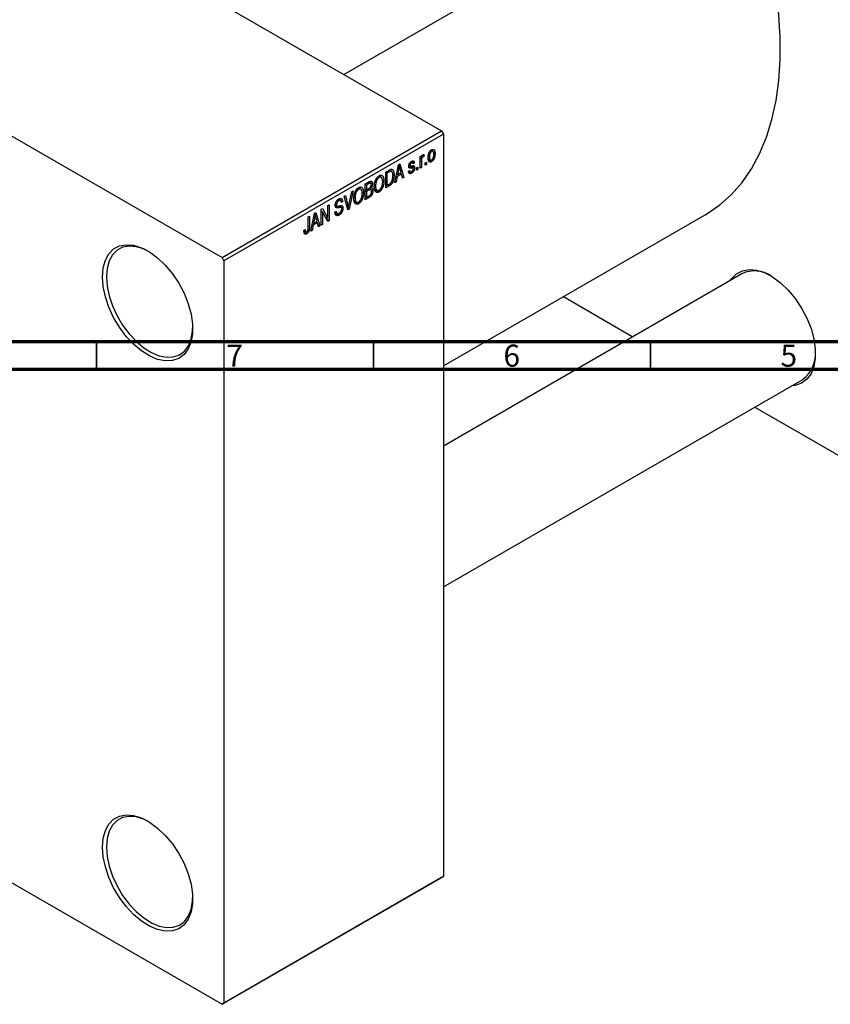
# Model space of a CAD drawing. Units: millimetres. Extents: x -95 to 461, y -110 to 318.
# Drawn here: x 51 to 197, y -110 to 68 of the extents above; entities that cross this region are included whole.
import ezdxf

# ---------------------------------------------------------------- set-up
doc = ezdxf.new("R2010")
doc.units = ezdxf.units.MM
doc.styles.add('SLDTEXTSTYLE0', font='TXT', dxfattribs={"width": 0.75})

msp = doc.modelspace()

# ---------------------------------------------------------------- linework, layer by layer
at = {"color": 7, "linetype": 'Continuous', "lineweight": 25}
for p, q in [((-46.67, 148.44), (127.28, 48.04)), ((-86.27, 125.58), (87.68, 25.19)), ((109.65, 58.22), (192.49, 106.03)), ((87.68, 25.19), (127.28, 48.04)), ((127.28, 48.04), (127.63, 47.43)), ((127.63, 47.43), (88.03, 24.58)), ((127.63, 47.43), (127.63, -86.5)), ((125.28, 44.46), (125.49, 44.34)), ((125.73, 44.36), (125.38, 44.55)), ((123.42, 43.4), (123.65, 43.53)), ((123.42, 41.33), (123.42, 43.4)), ((123.42, 43.33), (123.65, 43.2)), ((123.42, 43.14), (123.69, 42.98)), ((123.65, 43.53), (123.65, 43.2)), ((123.73, 43.45), (123.9, 43.35)), ((123.78, 43.57), (124.07, 43.4)), ((124.13, 43.74), (124.07, 43.4)), ((124.91, 43.44), (125.09, 43.33)), ((124.91, 42.97), (125.27, 42.76)), ((124.95, 42.8), (125.5, 42.48)), ((125.85, 44.1), (126.12, 43.94)), ((117.22, 40.6), (117.85, 40.97)), ((117.82, 40.95), (118.16, 40.76)), ((118.27, 40.73), (117.86, 40.97)), ((118.86, 38.69), (119.54, 41.94)), ((119.57, 41.12), (119.36, 40.17)), ((119.39, 41.23), (119.57, 41.12)), ((119.52, 41.82), (119.68, 41.72)), ((119.54, 41.94), (119.78, 42.08)), ((119.78, 42.08), (120.5, 39.64)), ((119.99, 40.53), (119.8, 41.21)), ((121.33, 40.75), (121.56, 40.92)), ((121.38, 41.8), (122.14, 41.36)), ((121.39, 41.86), (121.64, 41.71)), ((121.41, 41.94), (121.59, 41.83)), ((121.66, 42.38), (121.88, 42.25)), ((122.08, 42.29), (121.77, 42.47)), ((121.85, 41.72), (122.43, 41.38)), ((121.88, 42.55), (122.39, 42.25)), ((122.39, 42.25), (122.17, 42.09)), ((122.78, 41.36), (123, 41.49)), ((122.78, 40.95), (122.78, 41.36)), ((122.78, 41.21), (123, 41.08)), ((123, 41.08), (122.78, 40.95)), ((123, 41.49), (123, 41.08)), ((123.42, 41.58), (123.65, 41.46)), ((123.65, 41.46), (123.42, 41.33)), ((123.65, 42.53), (123.65, 41.46)), ((124.32, 42.25), (124.55, 42.38)), ((124.32, 41.84), (124.32, 42.25)), ((124.32, 42.1), (124.55, 41.97)), ((124.55, 41.97), (124.32, 41.84)), ((124.55, 42.38), (124.55, 41.97)), ((115.79, 39.76), (116.03, 39.62)), ((116.42, 39.65), (115.97, 39.91)), ((116.65, 39.13), (116.9, 38.99)), ((117.22, 37.75), (117.22, 40.6)), ((117.22, 40.53), (117.44, 40.4)), ((117.84, 40.63), (117.44, 40.4)), ((117.44, 40.4), (117.44, 38.21)), ((118.47, 40.21), (118.73, 40.06)), ((119.29, 39.79), (119.09, 38.83)), ((119.11, 39.9), (119.29, 39.79)), ((119.19, 40.27), (119.36, 40.17)), ((120.07, 40.24), (119.29, 39.79)), ((119.36, 40.17), (119.99, 40.53)), ((119.78, 40.41), (120.07, 40.24)), ((120.26, 39.5), (120.07, 40.24)), ((120.18, 39.82), (120.5, 39.64)), ((120.5, 39.64), (120.26, 39.5)), ((121.35, 40.71), (121.88, 40.4)), ((121.42, 40.81), (121.67, 40.67)), ((112.09, 37.63), (112.34, 37.49)), ((112.72, 37.52), (112.27, 37.78)), ((113.52, 38.47), (114.22, 38.87)), ((113.52, 35.61), (113.52, 38.47)), ((113.52, 38.4), (113.75, 38.27)), ((113.52, 37.54), (113.75, 37.41)), ((114.14, 38.49), (113.75, 38.27)), ((113.75, 38.27), (113.75, 37.41)), ((113.75, 37.41), (114.17, 37.66)), ((114.19, 37.33), (113.75, 37.08)), ((114.52, 38.61), (114.14, 38.83)), ((114.56, 37.43), (114.17, 37.65)), ((114.18, 37.66), (114.9, 37.25)), ((114.22, 38.87), (114.84, 38.51)), ((114.44, 37.86), (114.6, 37.77)), ((115.19, 37.58), (115.65, 37.32)), ((115.2, 38.18), (115.39, 38.07)), ((115.21, 37.49), (116.03, 37.02)), ((116.49, 37.94), (116.67, 37.83)), ((117.22, 38.34), (117.44, 38.21)), ((117.88, 38.13), (117.22, 37.75)), ((117.44, 38.21), (117.85, 38.44)), ((117.59, 38.29), (117.88, 38.13)), ((119.09, 38.83), (118.86, 38.69)), ((118.91, 38.93), (119.09, 38.83)), ((108.52, 35.57), (108.77, 35.43)), ((109.08, 35.48), (108.69, 35.7)), ((108.71, 35.72), (109.44, 35.3)), ((109.72, 36.28), (109.96, 36.41)), ((110.39, 33.8), (109.72, 36.28)), ((109.96, 36.41), (110.4, 34.59)), ((110.58, 34.7), (111.08, 37.06)), ((111.32, 37.2), (110.61, 33.93)), ((111.08, 37.06), (111.32, 37.2)), ((111.5, 36.05), (111.69, 35.94)), ((112.79, 35.8), (112.98, 35.7)), ((112.96, 36.99), (113.2, 36.85)), ((113.52, 37.21), (113.75, 37.08)), ((113.52, 36.21), (113.75, 36.08)), ((114.22, 36.01), (113.52, 35.61)), ((113.75, 37.08), (113.75, 36.08)), ((113.75, 36.08), (114.22, 36.35)), ((105.58, 33.89), (105.82, 34.03)), ((105.58, 31.03), (105.58, 33.89)), ((105.82, 34.03), (106.77, 32.28)), ((106.77, 34.57), (107, 34.7)), ((106.77, 32.28), (106.77, 34.57)), ((107, 34.7), (107, 31.85)), ((108.13, 34.65), (108.42, 34.48)), ((108.15, 34.84), (108.35, 34.73)), ((109.18, 34.2), (108.7, 34.48)), ((108.79, 34.5), (109.51, 34.08)), ((109.44, 35.3), (109.22, 35.13)), ((110.25, 34.33), (110.49, 34.19)), ((110.31, 34.1), (110.61, 33.93)), ((110.61, 33.93), (110.39, 33.8)), ((111.5, 35.45), (111.95, 35.19)), ((111.52, 35.36), (112.33, 34.89)), ((103.24, 32.53), (103.46, 32.66)), ((103.24, 30.57), (103.24, 32.53)), ((103.46, 32.66), (103.46, 30.72)), ((103.69, 29.94), (104.37, 33.19)), ((104.4, 32.37), (104.19, 31.42)), ((104.22, 32.47), (104.4, 32.37)), ((104.35, 33.06), (104.51, 32.97)), ((104.37, 33.19), (104.61, 33.33)), ((104.61, 33.33), (105.33, 30.88)), ((104.82, 31.78), (104.63, 32.45)), ((105.58, 33.58), (105.81, 33.45)), ((106.76, 31.71), (105.81, 33.45)), ((105.81, 33.45), (105.81, 31.16)), ((106.29, 32.56), (106.77, 32.28)), ((106.54, 32.11), (107, 31.85)), ((108.06, 33.39), (108.28, 33.55)), ((108.06, 33.38), (108.45, 33.15)), ((108.07, 33.27), (108.8, 32.85)), ((127.63, 5.64), (174.87, 32.9)), ((102.47, 30.08), (102.69, 30.25)), ((104.12, 31.04), (103.92, 30.07)), ((103.94, 31.14), (104.12, 31.04)), ((104.02, 31.52), (104.19, 31.42)), ((104.9, 31.49), (104.12, 31.04)), ((104.19, 31.42), (104.82, 31.78)), ((104.61, 31.65), (104.9, 31.49)), ((105.09, 30.75), (104.9, 31.49)), ((105.01, 31.07), (105.33, 30.88)), ((105.33, 30.88), (105.09, 30.75)), ((105.58, 31.29), (105.81, 31.16)), ((105.81, 31.16), (105.58, 31.03)), ((107, 31.85), (106.76, 31.71)), ((102.47, 29.99), (102.81, 29.8)), ((102.5, 29.73), (102.95, 29.47)), ((103.92, 30.07), (103.69, 29.94)), ((103.74, 30.18), (103.92, 30.07)), ((88.03, 24.58), (87.68, 25.19)), ((88.03, 24.58), (88.03, -109.35)), ((181.5, 22.27), (127.63, -8.82)), ((149.28, 18.13), (161.81, 10.9)), ((127.63, -34.22), (192.49, 3.21)), ((183.81, -1.8), (200.11, -11.2)), ((-3.1, -57.16), (87.68, -109.56)), ((127.28, -86.7), (87.68, -109.56)), ((88.03, -109.35), (127.63, -86.5)), ((127.63, -86.5), (127.28, -86.7)), ((87.68, -109.56), (88.03, -109.35))]:
    msp.add_line(p, q, dxfattribs=at)
at = {"color": 8, "linetype": 'Continuous', "lineweight": 25}
for p, q in [((123.42, 42.66), (123.65, 42.53)), ((121.37, 41.67), (121.92, 41.34)), ((117.55, 40.8), (117.84, 40.63)), ((113.85, 38.66), (114.14, 38.49)), ((113.9, 37.5), (114.19, 37.33)), ((113.93, 36.18), (114.22, 36.01)), ((108.14, 34.5), (108.72, 34.17)), ((110.14, 34.74), (110.4, 34.59)), ((103.24, 30.85), (103.46, 30.72))]:
    msp.add_line(p, q, dxfattribs=at)
at = {"color": 7, "linetype": 'Continuous', "lineweight": 70}
for p, q in [((410, 10), (20, 10)), ((415, 5), (15, 5))]:
    msp.add_line(p, q, dxfattribs=at)
at = {"color": 7, "linetype": 'Continuous', "lineweight": 35}
for p, q in [((65, 10), (65, 5)), ((115, 10), (115, 5)), ((165, 10), (165, 5))]:
    msp.add_line(p, q, dxfattribs=at)
at = {"color": 7, "linetype": 'Continuous', "lineweight": 25, "flags": 128}
for points in [[(174.87, 32.9), (175.18, 33.09), (177.49, 34.68), (179.6, 36.57), (181.51, 38.75), (183.2, 41.21), (184.67, 43.93), (185.91, 46.9), (186.9, 50.11), (187.66, 53.53), (188.16, 57.15), (188.41, 60.94), (188.41, 64.9), (188.16, 68.99), (187.66, 73.19), (186.9, 77.48), (185.91, 81.83), (184.67, 86.23), (183.2, 90.65), (181.51, 95.07), (179.91, 98.77)], [(66.11, 21.71), (66.25, 23.31), (66.63, 24.71), (67.27, 25.86), (68.12, 26.73), (69.18, 27.29), (70.39, 27.51), (71.73, 27.4), (73.15, 26.95), (74.61, 26.19), (76.06, 25.13), (77.44, 23.81), (78.73, 22.27), (79.87, 20.56), (80.83, 18.74), (81.57, 16.86), (82.09, 14.99), (82.35, 13.19), (82.35, 11.5), (82.09, 10), (81.57, 8.72), (80.83, 7.7), (79.87, 6.99), (78.73, 6.59), (77.44, 6.54), (76.06, 6.82), (74.61, 7.43), (73.15, 8.34), (71.73, 9.54), (70.39, 10.97), (69.18, 12.6), (68.12, 14.37), (67.27, 16.23), (66.63, 18.11), (66.25, 19.96), (66.11, 21.71)], [(74.43, 26.3), (73.56, 26.73), (72.2, 27.15), (70.91, 27.26), (69.75, 27.04), (68.74, 26.51), (67.92, 25.68), (67.32, 24.58), (66.95, 23.24), (66.82, 21.71)], [(66.82, 21.71), (66.95, 20.04), (67.32, 18.27), (67.92, 16.47), (68.74, 14.69), (69.75, 13), (70.91, 11.44), (72.2, 10.07), (73.56, 8.92), (74.95, 8.05), (76.33, 7.47), (77.66, 7.2), (78.88, 7.25), (79.98, 7.63), (80.89, 8.31), (81.61, 9.28), (82.1, 10.51), (82.35, 11.95), (82.38, 12.53)], [(179.46, 21.09), (179.66, 21.38), (180.52, 22.25), (181.57, 22.8), (182.79, 23.03), (184.13, 22.92), (185.55, 22.47), (187.01, 21.71), (188.45, 20.65), (189.84, 19.33), (191.12, 17.79), (192.26, 16.08), (193.22, 14.26), (193.97, 12.38), (194.48, 10.51), (194.74, 8.7), (194.74, 7.02), (194.48, 5.51), (193.97, 4.23), (193.22, 3.22), (192.26, 2.5), (191.12, 2.11), (190.46, 2.04)], [(66.11, -81.19), (66.25, -79.58), (66.63, -78.18), (67.27, -77.03), (68.12, -76.17), (69.18, -75.61), (70.39, -75.38), (71.73, -75.5), (73.15, -75.94), (74.61, -76.71), (76.06, -77.77), (77.44, -79.09), (78.73, -80.63), (79.87, -82.33), (80.83, -84.16), (81.57, -86.03), (82.09, -87.9), (82.35, -89.71), (82.35, -91.39), (82.09, -92.9), (81.57, -94.18), (80.83, -95.2), (79.87, -95.91), (78.73, -96.3), (77.44, -96.36), (76.06, -96.08), (74.61, -95.47), (73.15, -94.56), (71.73, -93.36), (70.39, -91.92), (69.18, -90.29), (68.12, -88.52), (67.27, -86.67), (66.63, -84.78), (66.25, -82.94), (66.11, -81.19)], [(74.43, -76.6), (73.56, -76.17), (72.2, -75.74), (70.91, -75.64), (69.75, -75.85), (68.74, -76.38), (67.92, -77.21), (67.32, -78.32), (66.95, -79.65), (66.82, -81.19)], [(66.82, -81.19), (66.95, -82.86), (67.32, -84.63), (67.92, -86.43), (68.74, -88.2), (69.75, -89.9), (70.91, -91.46), (72.2, -92.83), (73.56, -93.97), (74.95, -94.85), (76.33, -95.43), (77.66, -95.7), (78.88, -95.64), (79.98, -95.27), (80.89, -94.59), (81.61, -93.62), (82.1, -92.39), (82.35, -90.95), (82.38, -90.36)]]:
    msp.add_lwpolyline(points, dxfattribs=at)
at = {"color": 7, "linetype": 'Continuous', "lineweight": 25}
for centre, radius, start, end in [((183.77, 17.37), 5.4, 55.4998, 114.892), ((189.12, 7.76), 5.66, 306.6178, 2.9551)]:
    msp.add_arc(centre, radius, start, end, dxfattribs=at)
for points, knots in [([(124.87, 43.2), (124.87, 43.24), (124.87, 43.33), (124.88, 43.45), (124.89, 43.57), (124.91, 43.69), (124.94, 43.8), (124.97, 43.91), (125, 44.01), (125.04, 44.11), (125.09, 44.2), (125.14, 44.28), (125.19, 44.36), (125.25, 44.43), (125.3, 44.49), (125.37, 44.55), (125.43, 44.6), (125.47, 44.62), (125.5, 44.64)], [0, 0, 0, 0, 0.0890391, 0.1727021, 0.2509365, 0.3247546, 0.3939512, 0.4596932, 0.5218198, 0.5813764, 0.6383576, 0.6925487, 0.7446032, 0.7954626, 0.8456743, 0.8957954, 0.9472403, 1, 1, 1, 1]), ([(125.5, 44.64), (125.52, 44.65), (125.56, 44.67), (125.62, 44.7), (125.68, 44.71), (125.74, 44.71), (125.8, 44.71), (125.85, 44.69), (125.9, 44.66), (125.94, 44.62), (125.99, 44.58), (126.02, 44.52), (126.05, 44.45), (126.08, 44.37), (126.1, 44.28), (126.11, 44.18), (126.12, 44.07), (126.12, 43.99), (126.12, 43.94)], [0, 0, 0, 0, 0.052785, 0.104246, 0.15516, 0.205427, 0.257091, 0.30997, 0.36531, 0.423452, 0.483843, 0.546783, 0.612063, 0.681191, 0.753975, 0.831041, 0.913199, 1, 1, 1, 1]), ([(123.65, 43.2), (123.65, 43.22), (123.66, 43.26), (123.68, 43.32), (123.7, 43.38), (123.72, 43.43), (123.73, 43.47), (123.75, 43.51), (123.76, 43.54), (123.78, 43.58), (123.81, 43.62), (123.84, 43.67), (123.88, 43.7), (123.9, 43.72), (123.92, 43.73)], [0, 0, 0, 0, 0.111763, 0.214281, 0.308938, 0.394446, 0.471912, 0.5404, 0.601037, 0.654051, 0.747812, 0.833566, 0.916921, 1, 1, 1, 1]), ([(123.69, 42.98), (123.68, 42.94), (123.67, 42.87), (123.66, 42.76), (123.65, 42.64), (123.65, 42.57), (123.65, 42.53)], [0, 0, 0, 0, 0.242209, 0.488479, 0.741275, 1, 1, 1, 1]), ([(123.9, 43.35), (123.89, 43.34), (123.87, 43.32), (123.83, 43.29), (123.8, 43.25), (123.77, 43.21), (123.74, 43.16), (123.72, 43.1), (123.7, 43.04), (123.69, 43), (123.69, 42.98)], [0, 0, 0, 0, 0.108029, 0.215913, 0.327424, 0.447109, 0.575046, 0.708131, 0.848259, 1, 1, 1, 1]), ([(124.07, 43.4), (124.05, 43.4), (124.02, 43.4), (123.98, 43.38), (123.94, 43.37), (123.92, 43.35), (123.9, 43.35)], [0, 0, 0, 0, 0.2617401, 0.5166989, 0.7610587, 1, 1, 1, 1]), ([(123.92, 43.73), (123.93, 43.73), (123.97, 43.75), (124.02, 43.76), (124.08, 43.76), (124.11, 43.74), (124.13, 43.74)], [0, 0, 0, 0, 0.2215, 0.456127, 0.713239, 1, 1, 1, 1]), ([(125.5, 42.48), (125.47, 42.47), (125.43, 42.45), (125.37, 42.43), (125.31, 42.41), (125.25, 42.41), (125.19, 42.42), (125.14, 42.43), (125.09, 42.46), (125.05, 42.5), (125, 42.55), (124.97, 42.61), (124.94, 42.68), (124.91, 42.76), (124.89, 42.85), (124.88, 42.96), (124.87, 43.07), (124.87, 43.16), (124.87, 43.2)], [0, 0, 0, 0, 0.052422, 0.10314, 0.153319, 0.203224, 0.254351, 0.306466, 0.361001, 0.418304, 0.478153, 0.540707, 0.606304, 0.675582, 0.749569, 0.827894, 0.911257, 1, 1, 1, 1]), ([(125.49, 44.34), (125.48, 44.33), (125.45, 44.31), (125.41, 44.28), (125.37, 44.24), (125.34, 44.2), (125.3, 44.15), (125.27, 44.1), (125.24, 44.04), (125.21, 43.98), (125.18, 43.91), (125.16, 43.84), (125.14, 43.77), (125.12, 43.69), (125.11, 43.6), (125.1, 43.52), (125.1, 43.42), (125.09, 43.36), (125.09, 43.33)], [0, 0, 0, 0, 0.046434, 0.091992, 0.137976, 0.184355, 0.231914, 0.282379, 0.335687, 0.392342, 0.452647, 0.516132, 0.583936, 0.65644, 0.733808, 0.816726, 0.905547, 1, 1, 1, 1]), ([(125.09, 43.33), (125.09, 43.3), (125.09, 43.24), (125.1, 43.15), (125.11, 43.07), (125.12, 43), (125.14, 42.94), (125.16, 42.89), (125.18, 42.85), (125.21, 42.81), (125.24, 42.78), (125.27, 42.76), (125.31, 42.75), (125.34, 42.74), (125.38, 42.74), (125.42, 42.75), (125.46, 42.76), (125.49, 42.78), (125.5, 42.79)], [0, 0, 0, 0, 0.094287, 0.182487, 0.264823, 0.341571, 0.413219, 0.480281, 0.543403, 0.602686, 0.658903, 0.711859, 0.762111, 0.810753, 0.857764, 0.904191, 0.951358, 1, 1, 1, 1]), ([(125.9, 43.79), (125.9, 43.83), (125.9, 43.89), (125.89, 43.97), (125.88, 44.05), (125.87, 44.12), (125.85, 44.18), (125.83, 44.23), (125.81, 44.28), (125.78, 44.31), (125.75, 44.34), (125.72, 44.36), (125.69, 44.38), (125.65, 44.38), (125.61, 44.38), (125.57, 44.37), (125.53, 44.36), (125.5, 44.34), (125.49, 44.34)], [0, 0, 0, 0, 0.0939, 0.181702, 0.263632, 0.340531, 0.41232, 0.479316, 0.542045, 0.60193, 0.658258, 0.711293, 0.761644, 0.810381, 0.857484, 0.904003, 0.951263, 1, 1, 1, 1]), ([(126.12, 43.94), (126.12, 43.9), (126.12, 43.81), (126.11, 43.68), (126.1, 43.56), (126.08, 43.44), (126.05, 43.32), (126.02, 43.22), (125.99, 43.11), (125.95, 43.02), (125.9, 42.93), (125.85, 42.84), (125.8, 42.77), (125.75, 42.7), (125.69, 42.63), (125.63, 42.58), (125.56, 42.52), (125.52, 42.5), (125.5, 42.48)], [0, 0, 0, 0, 0.0912768, 0.1764629, 0.2562801, 0.3309456, 0.400639, 0.4660089, 0.5279264, 0.5867235, 0.6428722, 0.6962717, 0.7475656, 0.7976821, 0.8471601, 0.896925, 0.9476183, 1, 1, 1, 1]), ([(125.5, 42.79), (125.51, 42.79), (125.54, 42.81), (125.58, 42.84), (125.62, 42.88), (125.65, 42.92), (125.69, 42.97), (125.72, 43.02), (125.75, 43.08), (125.78, 43.14), (125.81, 43.21), (125.83, 43.28), (125.85, 43.36), (125.87, 43.44), (125.88, 43.52), (125.89, 43.61), (125.9, 43.7), (125.9, 43.76), (125.9, 43.79)], [0, 0, 0, 0, 0.0463763, 0.091312, 0.1366923, 0.1830145, 0.2308407, 0.2812432, 0.3348763, 0.3919239, 0.4521542, 0.5160835, 0.583804, 0.6563685, 0.7340981, 0.8169133, 0.9056638, 1, 1, 1, 1]), ([(117.85, 40.97), (117.87, 40.98), (117.91, 41), (117.96, 41.03), (118.01, 41.05), (118.05, 41.07), (118.1, 41.09), (118.14, 41.1), (118.17, 41.11), (118.19, 41.12), (118.21, 41.12)], [0, 0, 0, 0, 0.157567, 0.305531, 0.443916, 0.572951, 0.692848, 0.803599, 0.906081, 1, 1, 1, 1]), ([(118.21, 41.12), (118.23, 41.12), (118.28, 41.13), (118.36, 41.11), (118.42, 41.08), (118.48, 41.03), (118.54, 40.97), (118.59, 40.88), (118.63, 40.79), (118.67, 40.68), (118.7, 40.55), (118.71, 40.4), (118.73, 40.24), (118.73, 40.12), (118.73, 40.06)], [0, 0, 0, 0, 0.062364, 0.125501, 0.191106, 0.260514, 0.334056, 0.411528, 0.493822, 0.581291, 0.675232, 0.775974, 0.884119, 1, 1, 1, 1]), ([(119.68, 41.72), (119.66, 41.63), (119.64, 41.43), (119.6, 41.23), (119.57, 41.12)], [0, 0, 0, 0, 0.49815, 1, 1, 1, 1]), ([(119.8, 41.21), (119.8, 41.24), (119.78, 41.28), (119.76, 41.36), (119.75, 41.43), (119.73, 41.49), (119.71, 41.56), (119.7, 41.62), (119.69, 41.67), (119.68, 41.71), (119.68, 41.72)], [0, 0, 0, 0, 0.151041, 0.294612, 0.430286, 0.559677, 0.68094, 0.794082, 0.901193, 1, 1, 1, 1]), ([(121.37, 41.66), (121.37, 41.68), (121.37, 41.73), (121.37, 41.79), (121.38, 41.85), (121.4, 41.92), (121.42, 41.98), (121.44, 42.04), (121.47, 42.11), (121.5, 42.17), (121.53, 42.23), (121.57, 42.28), (121.62, 42.33), (121.66, 42.38), (121.71, 42.43), (121.76, 42.47), (121.82, 42.51), (121.85, 42.54), (121.87, 42.55)], [0, 0, 0, 0, 0.068454, 0.13366, 0.197238, 0.257865, 0.318074, 0.377098, 0.436073, 0.495969, 0.555687, 0.61473, 0.674132, 0.734269, 0.796442, 0.861353, 0.929082, 1, 1, 1, 1]), ([(121.92, 41.34), (121.9, 41.34), (121.86, 41.33), (121.8, 41.32), (121.75, 41.32), (121.7, 41.31), (121.66, 41.31), (121.62, 41.31), (121.59, 41.31), (121.56, 41.31), (121.52, 41.32), (121.48, 41.35), (121.45, 41.38), (121.42, 41.42), (121.39, 41.47), (121.38, 41.52), (121.37, 41.59), (121.37, 41.64), (121.37, 41.66)], [0, 0, 0, 0, 0.077541, 0.149157, 0.214311, 0.273785, 0.327627, 0.375115, 0.416833, 0.452648, 0.517994, 0.582705, 0.647941, 0.714443, 0.782762, 0.852378, 0.924805, 1, 1, 1, 1]), ([(121.56, 40.92), (121.56, 40.89), (121.57, 40.83), (121.59, 40.76), (121.62, 40.7), (121.66, 40.67), (121.71, 40.65), (121.77, 40.65), (121.83, 40.67), (121.87, 40.69), (121.9, 40.71)], [0, 0, 0, 0, 0.1555424, 0.2941248, 0.4190131, 0.5346399, 0.6456767, 0.7570058, 0.8737509, 1, 1, 1, 1]), ([(121.88, 42.25), (121.86, 42.24), (121.81, 42.21), (121.75, 42.17), (121.7, 42.11), (121.66, 42.06), (121.63, 42), (121.61, 41.94), (121.59, 41.89), (121.59, 41.85), (121.59, 41.83)], [0, 0, 0, 0, 0.167992, 0.315157, 0.444967, 0.564136, 0.675828, 0.781217, 0.888061, 1, 1, 1, 1]), ([(121.59, 41.83), (121.59, 41.82), (121.59, 41.78), (121.61, 41.74), (121.63, 41.72), (121.65, 41.71), (121.66, 41.7)], [0, 0, 0, 0, 0.261202, 0.504979, 0.747968, 1, 1, 1, 1]), ([(121.66, 41.7), (121.67, 41.7), (121.68, 41.7), (121.7, 41.7), (121.72, 41.7), (121.75, 41.7), (121.78, 41.71), (121.83, 41.72), (121.87, 41.72), (121.9, 41.73), (121.92, 41.73)], [0, 0, 0, 0, 0.057764, 0.13391, 0.229503, 0.344818, 0.478961, 0.633018, 0.807064, 1, 1, 1, 1]), ([(121.87, 42.55), (121.9, 42.56), (121.94, 42.59), (122.01, 42.61), (122.08, 42.63), (122.14, 42.63), (122.19, 42.62), (122.24, 42.61), (122.28, 42.58), (122.31, 42.54), (122.34, 42.49), (122.36, 42.43), (122.38, 42.35), (122.39, 42.29), (122.39, 42.25)], [0, 0, 0, 0, 0.089022, 0.173476, 0.254739, 0.333787, 0.410333, 0.483572, 0.555575, 0.62734, 0.703829, 0.791258, 0.889542, 1, 1, 1, 1]), ([(122.17, 42.09), (122.17, 42.11), (122.16, 42.16), (122.14, 42.22), (122.12, 42.26), (122.08, 42.29), (122.04, 42.3), (121.99, 42.3), (121.94, 42.29), (121.9, 42.27), (121.88, 42.25)], [0, 0, 0, 0, 0.1502582, 0.2850603, 0.4068984, 0.5209873, 0.631988, 0.7454829, 0.8667104, 1, 1, 1, 1]), ([(122.43, 41.38), (122.43, 41.36), (122.42, 41.31), (122.42, 41.24), (122.41, 41.16), (122.39, 41.09), (122.37, 41.02), (122.35, 40.95), (122.32, 40.88), (122.28, 40.81), (122.24, 40.75), (122.2, 40.69), (122.16, 40.63), (122.11, 40.57), (122.06, 40.52), (122, 40.48), (121.94, 40.44), (121.9, 40.41), (121.88, 40.4)], [0, 0, 0, 0, 0.070475, 0.13849, 0.203487, 0.266441, 0.327154, 0.387648, 0.447327, 0.507295, 0.56697, 0.62589, 0.684362, 0.743618, 0.803887, 0.866388, 0.931758, 1, 1, 1, 1]), ([(121.9, 40.71), (121.92, 40.72), (121.96, 40.75), (122.03, 40.8), (122.08, 40.86), (122.12, 40.92), (122.16, 40.99), (122.18, 41.06), (122.2, 41.13), (122.2, 41.18), (122.2, 41.2)], [0, 0, 0, 0, 0.1472807, 0.2806153, 0.4047813, 0.5247085, 0.6421144, 0.7566027, 0.8742518, 1, 1, 1, 1]), ([(121.92, 41.73), (121.94, 41.74), (121.98, 41.75), (122.04, 41.76), (122.1, 41.76), (122.15, 41.77), (122.19, 41.77), (122.22, 41.77), (122.25, 41.77), (122.28, 41.76), (122.31, 41.75), (122.34, 41.72), (122.37, 41.68), (122.39, 41.64), (122.4, 41.59), (122.42, 41.53), (122.42, 41.46), (122.43, 41.41), (122.43, 41.38)], [0, 0, 0, 0, 0.08488, 0.16194, 0.23121, 0.293291, 0.347125, 0.393626, 0.432401, 0.464097, 0.520548, 0.578611, 0.639167, 0.703007, 0.770489, 0.842225, 0.918333, 1, 1, 1, 1]), ([(122.14, 41.36), (122.14, 41.36), (122.13, 41.36), (122.11, 41.37), (122.09, 41.37), (122.07, 41.37), (122.04, 41.36), (122, 41.36), (121.96, 41.35), (121.94, 41.35), (121.92, 41.34)], [0, 0, 0, 0, 0.06429, 0.147627, 0.246169, 0.360302, 0.494063, 0.644625, 0.813232, 1, 1, 1, 1]), ([(122.2, 41.2), (122.2, 41.22), (122.2, 41.26), (122.19, 41.3), (122.17, 41.34), (122.15, 41.35), (122.14, 41.36)], [0, 0, 0, 0, 0.28084, 0.534773, 0.770184, 1, 1, 1, 1]), ([(115.16, 37.95), (115.16, 38.01), (115.16, 38.12), (115.18, 38.3), (115.2, 38.46), (115.22, 38.62), (115.26, 38.78), (115.3, 38.93), (115.35, 39.07), (115.41, 39.21), (115.47, 39.33), (115.54, 39.45), (115.61, 39.56), (115.69, 39.66), (115.77, 39.75), (115.85, 39.83), (115.94, 39.9), (116, 39.94), (116.03, 39.95)], [0, 0, 0, 0, 0.087113, 0.169575, 0.247125, 0.320352, 0.389998, 0.455909, 0.519023, 0.579845, 0.638062, 0.693341, 0.74608, 0.7972, 0.847343, 0.897337, 0.947901, 1, 1, 1, 1]), ([(116.03, 39.62), (116.01, 39.61), (115.96, 39.58), (115.9, 39.53), (115.84, 39.47), (115.78, 39.4), (115.72, 39.33), (115.67, 39.25), (115.61, 39.16), (115.57, 39.07), (115.52, 38.96), (115.49, 38.86), (115.46, 38.74), (115.43, 38.62), (115.41, 38.49), (115.4, 38.36), (115.39, 38.22), (115.39, 38.12), (115.39, 38.07)], [0, 0, 0, 0, 0.05107, 0.100566, 0.14883, 0.197616, 0.24657, 0.297133, 0.349762, 0.405324, 0.46375, 0.525661, 0.591604, 0.662301, 0.738203, 0.819627, 0.906566, 1, 1, 1, 1]), ([(116.03, 39.95), (116.05, 39.97), (116.09, 39.99), (116.15, 40.01), (116.21, 40.03), (116.26, 40.04), (116.32, 40.05), (116.37, 40.05), (116.42, 40.05), (116.47, 40.03), (116.52, 40.02), (116.56, 39.99), (116.61, 39.96), (116.65, 39.92), (116.69, 39.88), (116.72, 39.83), (116.75, 39.77), (116.78, 39.71), (116.81, 39.64), (116.83, 39.56), (116.85, 39.48), (116.87, 39.39), (116.88, 39.3), (116.89, 39.2), (116.9, 39.1), (116.9, 39.02), (116.9, 38.99)], [0, 0, 0, 0, 0.034611, 0.068851, 0.102644, 0.136299, 0.170257, 0.204593, 0.239422, 0.275193, 0.311626, 0.348513, 0.386283, 0.424966, 0.464873, 0.505838, 0.548431, 0.592797, 0.638415, 0.685599, 0.73386, 0.783689, 0.834955, 0.888259, 0.943137, 1, 1, 1, 1]), ([(116.58, 39.46), (116.56, 39.48), (116.54, 39.54), (116.49, 39.6), (116.43, 39.65), (116.36, 39.68), (116.28, 39.69), (116.2, 39.69), (116.12, 39.67), (116.06, 39.64), (116.03, 39.62)], [0, 0, 0, 0, 0.135859, 0.265838, 0.39368, 0.520781, 0.645374, 0.764619, 0.88161, 1, 1, 1, 1]), ([(116.67, 38.86), (116.67, 38.92), (116.67, 39.04), (116.65, 39.19), (116.62, 39.33), (116.59, 39.42), (116.58, 39.46)], [0, 0, 0, 0, 0.266917, 0.521521, 0.764789, 1, 1, 1, 1]), ([(118.16, 40.76), (118.15, 40.76), (118.14, 40.76), (118.1, 40.75), (118.07, 40.74), (118.03, 40.72), (117.99, 40.71), (117.94, 40.68), (117.89, 40.66), (117.86, 40.64), (117.84, 40.63)], [0, 0, 0, 0, 0.090129, 0.188705, 0.297827, 0.416225, 0.546314, 0.68659, 0.837201, 1, 1, 1, 1]), ([(117.85, 38.44), (117.87, 38.45), (117.91, 38.48), (117.96, 38.51), (118.02, 38.55), (118.06, 38.59), (118.11, 38.63), (118.15, 38.67), (118.19, 38.71), (118.22, 38.76), (118.25, 38.8), (118.28, 38.85), (118.31, 38.9), (118.33, 38.95), (118.36, 39), (118.38, 39.06), (118.4, 39.12), (118.41, 39.16), (118.41, 39.19)], [0, 0, 0, 0, 0.081336, 0.15802, 0.230241, 0.297674, 0.361192, 0.420475, 0.476882, 0.530651, 0.583295, 0.636461, 0.691573, 0.74808, 0.806752, 0.868125, 0.932567, 1, 1, 1, 1]), ([(118.73, 40.06), (118.73, 40.02), (118.73, 39.94), (118.72, 39.83), (118.71, 39.71), (118.7, 39.6), (118.69, 39.49), (118.67, 39.38), (118.65, 39.28), (118.62, 39.18), (118.59, 39.08), (118.56, 38.98), (118.53, 38.9), (118.49, 38.81), (118.46, 38.73), (118.42, 38.66), (118.38, 38.59), (118.33, 38.53), (118.29, 38.47), (118.24, 38.41), (118.19, 38.36), (118.13, 38.31), (118.07, 38.26), (118.01, 38.21), (117.95, 38.17), (117.9, 38.14), (117.88, 38.13)], [0, 0, 0, 0, 0.060015, 0.118063, 0.173611, 0.227348, 0.278796, 0.328645, 0.376453, 0.422925, 0.467444, 0.509479, 0.549171, 0.586933, 0.622704, 0.656713, 0.689216, 0.720717, 0.751901, 0.783846, 0.816407, 0.850109, 0.885258, 0.92169, 0.95988, 1, 1, 1, 1]), ([(118.5, 39.94), (118.5, 39.97), (118.5, 40.04), (118.5, 40.14), (118.49, 40.23), (118.48, 40.31), (118.47, 40.39), (118.45, 40.45), (118.43, 40.51), (118.41, 40.57), (118.39, 40.61), (118.36, 40.65), (118.33, 40.68), (118.3, 40.71), (118.27, 40.73), (118.24, 40.75), (118.2, 40.76), (118.18, 40.76), (118.16, 40.76)], [0, 0, 0, 0, 0.09265, 0.180344, 0.263206, 0.340882, 0.414458, 0.483826, 0.548511, 0.610082, 0.667822, 0.722449, 0.773976, 0.822993, 0.869549, 0.914362, 0.957617, 1, 1, 1, 1]), ([(118.41, 39.19), (118.42, 39.21), (118.44, 39.27), (118.45, 39.36), (118.47, 39.45), (118.48, 39.55), (118.49, 39.64), (118.5, 39.74), (118.5, 39.84), (118.5, 39.9), (118.5, 39.94)], [0, 0, 0, 0, 0.110928, 0.22438, 0.343223, 0.465145, 0.592123, 0.722634, 0.859341, 1, 1, 1, 1]), ([(121.88, 40.4), (121.86, 40.39), (121.83, 40.37), (121.77, 40.34), (121.72, 40.33), (121.67, 40.32), (121.62, 40.31), (121.58, 40.32), (121.54, 40.33), (121.51, 40.35), (121.47, 40.37), (121.44, 40.41), (121.42, 40.45), (121.4, 40.49), (121.37, 40.55), (121.36, 40.61), (121.34, 40.68), (121.34, 40.73), (121.33, 40.75)], [0, 0, 0, 0, 0.0650583, 0.1266305, 0.1861785, 0.2433912, 0.2990749, 0.3543437, 0.4088467, 0.4648396, 0.5213807, 0.580346, 0.6413576, 0.7056523, 0.7730847, 0.8446899, 0.9198751, 1, 1, 1, 1]), ([(111.47, 35.82), (111.47, 35.88), (111.47, 35.99), (111.48, 36.16), (111.5, 36.33), (111.53, 36.49), (111.56, 36.64), (111.6, 36.79), (111.65, 36.94), (111.71, 37.07), (111.78, 37.2), (111.84, 37.32), (111.92, 37.43), (111.99, 37.53), (112.07, 37.62), (112.16, 37.7), (112.24, 37.77), (112.3, 37.8), (112.34, 37.82)], [0, 0, 0, 0, 0.087113, 0.169575, 0.247125, 0.320352, 0.389998, 0.455909, 0.519023, 0.579845, 0.638062, 0.693341, 0.74608, 0.7972, 0.847343, 0.897337, 0.947901, 1, 1, 1, 1]), ([(112.34, 37.49), (112.31, 37.47), (112.27, 37.45), (112.2, 37.39), (112.14, 37.34), (112.08, 37.27), (112.02, 37.2), (111.97, 37.12), (111.92, 37.03), (111.87, 36.93), (111.83, 36.83), (111.79, 36.72), (111.76, 36.61), (111.73, 36.49), (111.71, 36.36), (111.7, 36.23), (111.69, 36.08), (111.69, 35.99), (111.69, 35.94)], [0, 0, 0, 0, 0.05107, 0.100566, 0.14883, 0.197616, 0.24657, 0.297133, 0.349762, 0.405324, 0.46375, 0.525661, 0.591604, 0.662301, 0.738203, 0.819627, 0.906566, 1, 1, 1, 1]), ([(112.34, 37.82), (112.35, 37.83), (112.39, 37.85), (112.45, 37.88), (112.51, 37.9), (112.57, 37.91), (112.62, 37.92), (112.67, 37.92), (112.72, 37.91), (112.77, 37.9), (112.82, 37.88), (112.87, 37.86), (112.91, 37.83), (112.95, 37.79), (112.99, 37.75), (113.02, 37.7), (113.06, 37.64), (113.09, 37.58), (113.11, 37.51), (113.14, 37.43), (113.16, 37.35), (113.17, 37.26), (113.19, 37.17), (113.2, 37.07), (113.2, 36.96), (113.2, 36.89), (113.2, 36.85)], [0, 0, 0, 0, 0.034611, 0.068851, 0.102644, 0.136299, 0.170257, 0.204593, 0.239422, 0.275193, 0.311626, 0.348513, 0.386283, 0.424966, 0.464873, 0.505838, 0.548431, 0.592797, 0.638415, 0.685599, 0.73386, 0.783689, 0.834955, 0.888259, 0.943137, 1, 1, 1, 1]), ([(112.88, 37.32), (112.87, 37.35), (112.84, 37.4), (112.79, 37.47), (112.73, 37.52), (112.66, 37.55), (112.59, 37.56), (112.51, 37.56), (112.42, 37.53), (112.37, 37.5), (112.34, 37.49)], [0, 0, 0, 0, 0.135859, 0.265838, 0.39368, 0.520781, 0.645374, 0.764619, 0.88161, 1, 1, 1, 1]), ([(112.98, 36.73), (112.98, 36.79), (112.97, 36.9), (112.95, 37.06), (112.93, 37.2), (112.9, 37.28), (112.88, 37.32)], [0, 0, 0, 0, 0.266917, 0.521521, 0.764789, 1, 1, 1, 1]), ([(114.62, 38.34), (114.62, 38.36), (114.61, 38.41), (114.6, 38.47), (114.59, 38.52), (114.57, 38.56), (114.54, 38.59), (114.51, 38.61), (114.47, 38.62), (114.44, 38.63), (114.41, 38.62), (114.38, 38.61), (114.35, 38.6), (114.32, 38.59), (114.28, 38.57), (114.24, 38.55), (114.19, 38.52), (114.16, 38.5), (114.14, 38.49)], [0, 0, 0, 0, 0.089518, 0.171534, 0.248348, 0.321059, 0.389554, 0.453856, 0.516595, 0.578171, 0.611833, 0.650735, 0.695421, 0.744802, 0.800445, 0.86087, 0.927612, 1, 1, 1, 1]), ([(114.17, 37.66), (114.2, 37.67), (114.24, 37.7), (114.31, 37.74), (114.36, 37.78), (114.39, 37.81), (114.41, 37.82)], [0, 0, 0, 0, 0.322908, 0.595774, 0.821387, 1, 1, 1, 1]), ([(114.68, 37.12), (114.68, 37.14), (114.68, 37.19), (114.67, 37.26), (114.65, 37.32), (114.63, 37.37), (114.6, 37.4), (114.56, 37.43), (114.52, 37.44), (114.48, 37.45), (114.42, 37.44), (114.36, 37.42), (114.28, 37.38), (114.22, 37.35), (114.19, 37.33)], [0, 0, 0, 0, 0.0915284, 0.1766506, 0.2566642, 0.3328121, 0.4057347, 0.4747782, 0.5424443, 0.610071, 0.6844174, 0.7737975, 0.8785, 1, 1, 1, 1]), ([(114.22, 38.87), (114.26, 38.89), (114.32, 38.93), (114.41, 38.96), (114.49, 38.99), (114.56, 38.99), (114.62, 38.98), (114.67, 38.95), (114.72, 38.91), (114.76, 38.85), (114.8, 38.78), (114.82, 38.7), (114.84, 38.61), (114.84, 38.55), (114.84, 38.51)], [0, 0, 0, 0, 0.101081, 0.192405, 0.274241, 0.349246, 0.421225, 0.495169, 0.572443, 0.654705, 0.739446, 0.824415, 0.910492, 1, 1, 1, 1]), ([(114.41, 37.82), (114.42, 37.84), (114.45, 37.87), (114.5, 37.92), (114.53, 37.98), (114.56, 38.05), (114.59, 38.11), (114.6, 38.18), (114.61, 38.26), (114.62, 38.31), (114.62, 38.34)], [0, 0, 0, 0, 0.118725, 0.233174, 0.34513, 0.458578, 0.575549, 0.703816, 0.844055, 1, 1, 1, 1]), ([(114.84, 38.51), (114.84, 38.48), (114.84, 38.42), (114.83, 38.32), (114.81, 38.22), (114.78, 38.13), (114.74, 38.03), (114.7, 37.94), (114.65, 37.85), (114.62, 37.8), (114.6, 37.77)], [0, 0, 0, 0, 0.137632, 0.269909, 0.397356, 0.522956, 0.645993, 0.764918, 0.881855, 1, 1, 1, 1]), ([(114.6, 37.77), (114.62, 37.77), (114.67, 37.77), (114.73, 37.75), (114.78, 37.71), (114.83, 37.65), (114.86, 37.57), (114.89, 37.48), (114.9, 37.37), (114.9, 37.29), (114.9, 37.25)], [0, 0, 0, 0, 0.107546, 0.216148, 0.327534, 0.446674, 0.572352, 0.704975, 0.846954, 1, 1, 1, 1]), ([(115.38, 37.1), (115.37, 37.12), (115.33, 37.17), (115.29, 37.25), (115.25, 37.35), (115.22, 37.45), (115.19, 37.56), (115.17, 37.68), (115.16, 37.81), (115.16, 37.9), (115.16, 37.95)], [0, 0, 0, 0, 0.117432, 0.234931, 0.354735, 0.476423, 0.601416, 0.729959, 0.862675, 1, 1, 1, 1]), ([(115.39, 38.07), (115.39, 38.03), (115.39, 37.95), (115.4, 37.84), (115.41, 37.73), (115.43, 37.64), (115.46, 37.56), (115.49, 37.49), (115.53, 37.43), (115.57, 37.38), (115.62, 37.34), (115.67, 37.31), (115.72, 37.29), (115.78, 37.28), (115.84, 37.28), (115.9, 37.3), (115.96, 37.32), (116.01, 37.34), (116.03, 37.35)], [0, 0, 0, 0, 0.085783, 0.167069, 0.243801, 0.316367, 0.385484, 0.45175, 0.515395, 0.576881, 0.636381, 0.692265, 0.74571, 0.797233, 0.847796, 0.897913, 0.948137, 1, 1, 1, 1]), ([(116.03, 37.35), (116.05, 37.37), (116.09, 37.4), (116.16, 37.45), (116.22, 37.51), (116.28, 37.57), (116.34, 37.65), (116.39, 37.73), (116.44, 37.81), (116.49, 37.91), (116.53, 38.01), (116.57, 38.12), (116.6, 38.23), (116.63, 38.35), (116.65, 38.47), (116.66, 38.6), (116.67, 38.73), (116.67, 38.82), (116.67, 38.86)], [0, 0, 0, 0, 0.050918, 0.100617, 0.149928, 0.199172, 0.249526, 0.301449, 0.356034, 0.413629, 0.473834, 0.53656, 0.602769, 0.672902, 0.747102, 0.826223, 0.910547, 1, 1, 1, 1]), ([(116.67, 37.83), (116.65, 37.78), (116.61, 37.69), (116.54, 37.56), (116.47, 37.45), (116.39, 37.34), (116.31, 37.24), (116.22, 37.16), (116.13, 37.08), (116.06, 37.04), (116.03, 37.02)], [0, 0, 0, 0, 0.13947, 0.271444, 0.397067, 0.518266, 0.636669, 0.754736, 0.875096, 1, 1, 1, 1]), ([(116.9, 38.99), (116.9, 38.93), (116.9, 38.83), (116.89, 38.68), (116.87, 38.53), (116.84, 38.38), (116.81, 38.24), (116.77, 38.1), (116.73, 37.96), (116.69, 37.87), (116.67, 37.83)], [0, 0, 0, 0, 0.1432681, 0.2804712, 0.4115502, 0.537473, 0.6585546, 0.7751958, 0.8890505, 1, 1, 1, 1]), ([(108.12, 34.61), (108.12, 34.64), (108.12, 34.69), (108.13, 34.78), (108.15, 34.86), (108.17, 34.95), (108.19, 35.03), (108.22, 35.11), (108.25, 35.19), (108.3, 35.27), (108.34, 35.35), (108.39, 35.42), (108.44, 35.49), (108.5, 35.55), (108.56, 35.61), (108.62, 35.67), (108.69, 35.72), (108.74, 35.75), (108.76, 35.76)], [0, 0, 0, 0, 0.069371, 0.136327, 0.200748, 0.263079, 0.32417, 0.384275, 0.444613, 0.505404, 0.565589, 0.624804, 0.68385, 0.743527, 0.80416, 0.866446, 0.931566, 1, 1, 1, 1]), ([(108.76, 35.76), (108.8, 35.78), (108.86, 35.81), (108.95, 35.85), (109.04, 35.86), (109.12, 35.86), (109.19, 35.85), (109.25, 35.81), (109.31, 35.77), (109.35, 35.7), (109.39, 35.62), (109.42, 35.53), (109.44, 35.42), (109.44, 35.34), (109.44, 35.3)], [0, 0, 0, 0, 0.086578, 0.169073, 0.248683, 0.326794, 0.403922, 0.480513, 0.558518, 0.639597, 0.723671, 0.810823, 0.902607, 1, 1, 1, 1]), ([(111.69, 34.96), (111.67, 34.99), (111.63, 35.04), (111.59, 35.12), (111.55, 35.21), (111.52, 35.32), (111.5, 35.43), (111.48, 35.55), (111.47, 35.68), (111.47, 35.77), (111.47, 35.82)], [0, 0, 0, 0, 0.117432, 0.234931, 0.354735, 0.476423, 0.601416, 0.729959, 0.862675, 1, 1, 1, 1]), ([(111.69, 35.94), (111.69, 35.9), (111.69, 35.82), (111.7, 35.7), (111.72, 35.6), (111.74, 35.51), (111.76, 35.43), (111.79, 35.35), (111.83, 35.29), (111.88, 35.24), (111.92, 35.21), (111.97, 35.18), (112.03, 35.16), (112.08, 35.15), (112.14, 35.15), (112.2, 35.16), (112.27, 35.19), (112.31, 35.21), (112.33, 35.22)], [0, 0, 0, 0, 0.085783, 0.167069, 0.243801, 0.316367, 0.385484, 0.45175, 0.515395, 0.576881, 0.636381, 0.692265, 0.74571, 0.797233, 0.847796, 0.897913, 0.948137, 1, 1, 1, 1]), ([(112.33, 35.22), (112.35, 35.24), (112.4, 35.26), (112.46, 35.31), (112.53, 35.37), (112.58, 35.44), (112.64, 35.51), (112.69, 35.59), (112.75, 35.68), (112.79, 35.78), (112.84, 35.88), (112.87, 35.99), (112.91, 36.1), (112.93, 36.21), (112.95, 36.34), (112.97, 36.46), (112.97, 36.6), (112.98, 36.69), (112.98, 36.73)], [0, 0, 0, 0, 0.050918, 0.100617, 0.149928, 0.199172, 0.249526, 0.301449, 0.356034, 0.413629, 0.473834, 0.53656, 0.602769, 0.672902, 0.747102, 0.826223, 0.910547, 1, 1, 1, 1]), ([(112.98, 35.7), (112.96, 35.65), (112.92, 35.56), (112.85, 35.43), (112.77, 35.31), (112.7, 35.2), (112.61, 35.11), (112.52, 35.02), (112.43, 34.95), (112.37, 34.91), (112.33, 34.89)], [0, 0, 0, 0, 0.13947, 0.271444, 0.397067, 0.518266, 0.636669, 0.754736, 0.875096, 1, 1, 1, 1]), ([(113.2, 36.85), (113.2, 36.8), (113.2, 36.7), (113.19, 36.55), (113.17, 36.4), (113.15, 36.25), (113.12, 36.11), (113.08, 35.97), (113.03, 35.83), (113, 35.74), (112.98, 35.7)], [0, 0, 0, 0, 0.1432681, 0.2804712, 0.4115502, 0.537473, 0.6585546, 0.7751958, 0.8890505, 1, 1, 1, 1]), ([(114.9, 37.25), (114.9, 37.21), (114.9, 37.12), (114.89, 36.99), (114.86, 36.87), (114.82, 36.74), (114.78, 36.62), (114.73, 36.51), (114.67, 36.41), (114.61, 36.34), (114.56, 36.28), (114.52, 36.24), (114.48, 36.2), (114.44, 36.16), (114.39, 36.12), (114.33, 36.09), (114.28, 36.05), (114.24, 36.03), (114.22, 36.01)], [0, 0, 0, 0, 0.0968193, 0.1879688, 0.2754195, 0.3598337, 0.4399412, 0.5152098, 0.5867202, 0.6563463, 0.6917362, 0.7292083, 0.7682863, 0.809873, 0.8531674, 0.8996294, 0.9485553, 1, 1, 1, 1]), ([(114.22, 36.35), (114.25, 36.37), (114.3, 36.39), (114.36, 36.44), (114.41, 36.48), (114.44, 36.51), (114.46, 36.52)], [0, 0, 0, 0, 0.31249, 0.5812579, 0.8104818, 1, 1, 1, 1]), ([(114.46, 36.52), (114.48, 36.54), (114.51, 36.58), (114.55, 36.64), (114.59, 36.71), (114.62, 36.79), (114.65, 36.87), (114.67, 36.95), (114.68, 37.03), (114.68, 37.09), (114.68, 37.12)], [0, 0, 0, 0, 0.1170149, 0.2294406, 0.3422188, 0.4587238, 0.579935, 0.7099407, 0.8485672, 1, 1, 1, 1]), ([(116.03, 37.02), (116, 37), (115.93, 36.97), (115.84, 36.94), (115.75, 36.92), (115.67, 36.92), (115.59, 36.94), (115.51, 36.98), (115.44, 37.03), (115.4, 37.07), (115.38, 37.1)], [0, 0, 0, 0, 0.124293, 0.244198, 0.362102, 0.480462, 0.601536, 0.727183, 0.85933, 1, 1, 1, 1]), ([(108.72, 34.17), (108.7, 34.16), (108.66, 34.15), (108.6, 34.14), (108.55, 34.14), (108.5, 34.13), (108.45, 34.13), (108.41, 34.13), (108.38, 34.14), (108.34, 34.15), (108.3, 34.17), (108.25, 34.2), (108.21, 34.24), (108.18, 34.3), (108.16, 34.36), (108.14, 34.43), (108.12, 34.52), (108.12, 34.58), (108.12, 34.61)], [0, 0, 0, 0, 0.067108, 0.129396, 0.18691, 0.240368, 0.28941, 0.334142, 0.374715, 0.411367, 0.480379, 0.549098, 0.619218, 0.690739, 0.764178, 0.839652, 0.918193, 1, 1, 1, 1]), ([(108.77, 35.43), (108.75, 35.42), (108.72, 35.4), (108.67, 35.37), (108.63, 35.33), (108.59, 35.29), (108.55, 35.26), (108.52, 35.21), (108.48, 35.17), (108.46, 35.12), (108.43, 35.07), (108.41, 35.03), (108.39, 34.98), (108.37, 34.93), (108.36, 34.88), (108.35, 34.83), (108.35, 34.78), (108.35, 34.74), (108.35, 34.73)], [0, 0, 0, 0, 0.0757464, 0.1481248, 0.2159176, 0.2805255, 0.3425893, 0.4028312, 0.4615988, 0.5206047, 0.5790979, 0.6372401, 0.6944392, 0.7519798, 0.8114743, 0.8717793, 0.9349546, 1, 1, 1, 1]), ([(108.35, 34.73), (108.35, 34.7), (108.35, 34.64), (108.36, 34.57), (108.38, 34.51), (108.41, 34.49), (108.42, 34.48)], [0, 0, 0, 0, 0.288756, 0.547775, 0.781517, 1, 1, 1, 1]), ([(108.42, 34.48), (108.43, 34.47), (108.44, 34.46), (108.47, 34.45), (108.5, 34.45), (108.54, 34.45), (108.59, 34.45), (108.65, 34.46), (108.71, 34.47), (108.75, 34.49), (108.77, 34.49)], [0, 0, 0, 0, 0.0771, 0.166378, 0.267684, 0.384462, 0.515115, 0.661095, 0.822235, 1, 1, 1, 1]), ([(109.28, 33.95), (109.28, 33.97), (109.28, 34.01), (109.27, 34.06), (109.26, 34.11), (109.24, 34.15), (109.21, 34.18), (109.18, 34.2), (109.15, 34.22), (109.11, 34.23), (109.08, 34.23), (109.04, 34.23), (109.01, 34.22), (108.96, 34.22), (108.91, 34.21), (108.85, 34.2), (108.79, 34.18), (108.74, 34.17), (108.72, 34.17)], [0, 0, 0, 0, 0.066594, 0.12963, 0.190402, 0.248831, 0.306973, 0.365308, 0.425761, 0.488594, 0.524807, 0.56833, 0.620079, 0.680453, 0.747741, 0.823747, 0.908093, 1, 1, 1, 1]), ([(109.22, 35.13), (109.21, 35.15), (109.21, 35.19), (109.2, 35.25), (109.19, 35.31), (109.18, 35.35), (109.16, 35.39), (109.14, 35.43), (109.11, 35.46), (109.09, 35.48), (109.06, 35.49), (109.02, 35.5), (108.99, 35.5), (108.95, 35.5), (108.91, 35.49), (108.87, 35.48), (108.82, 35.46), (108.79, 35.44), (108.77, 35.43)], [0, 0, 0, 0, 0.080448, 0.156718, 0.227638, 0.29521, 0.358186, 0.418555, 0.476307, 0.532148, 0.586856, 0.641117, 0.6958, 0.751998, 0.809698, 0.869957, 0.933475, 1, 1, 1, 1]), ([(108.77, 34.49), (108.8, 34.5), (108.84, 34.51), (108.9, 34.52), (108.96, 34.54), (109.01, 34.55), (109.05, 34.56), (109.1, 34.56), (109.13, 34.57), (109.15, 34.57), (109.16, 34.57)], [0, 0, 0, 0, 0.168225, 0.324697, 0.468423, 0.599312, 0.717841, 0.824871, 0.918053, 1, 1, 1, 1]), ([(109.51, 34.08), (109.5, 34.05), (109.5, 33.97), (109.49, 33.85), (109.46, 33.73), (109.42, 33.6), (109.37, 33.48), (109.31, 33.37), (109.25, 33.26), (109.17, 33.16), (109.09, 33.07), (109, 32.99), (108.91, 32.91), (108.84, 32.87), (108.8, 32.85)], [0, 0, 0, 0, 0.088662, 0.174889, 0.259174, 0.343007, 0.425483, 0.504829, 0.581975, 0.65983, 0.739222, 0.821119, 0.907784, 1, 1, 1, 1]), ([(108.82, 33.2), (108.84, 33.21), (108.88, 33.23), (108.93, 33.26), (108.97, 33.3), (109.02, 33.34), (109.06, 33.38), (109.09, 33.43), (109.13, 33.48), (109.16, 33.53), (109.19, 33.58), (109.21, 33.63), (109.23, 33.68), (109.25, 33.74), (109.26, 33.79), (109.27, 33.84), (109.28, 33.9), (109.28, 33.93), (109.28, 33.95)], [0, 0, 0, 0, 0.075022, 0.145432, 0.213064, 0.277895, 0.340342, 0.400402, 0.460414, 0.520124, 0.579247, 0.636938, 0.694243, 0.752093, 0.811701, 0.871641, 0.934252, 1, 1, 1, 1]), ([(109.16, 34.57), (109.19, 34.57), (109.24, 34.56), (109.31, 34.54), (109.37, 34.5), (109.42, 34.45), (109.46, 34.38), (109.49, 34.29), (109.5, 34.2), (109.5, 34.12), (109.51, 34.08)], [0, 0, 0, 0, 0.128447, 0.250951, 0.369599, 0.487346, 0.607509, 0.731436, 0.861295, 1, 1, 1, 1]), ([(110.4, 34.59), (110.4, 34.56), (110.42, 34.49), (110.44, 34.39), (110.47, 34.29), (110.48, 34.22), (110.49, 34.19)], [0, 0, 0, 0, 0.264483, 0.519553, 0.764948, 1, 1, 1, 1]), ([(110.49, 34.19), (110.5, 34.28), (110.53, 34.44), (110.57, 34.61), (110.58, 34.7)], [0, 0, 0, 0, 0.490156, 1, 1, 1, 1]), ([(112.33, 34.89), (112.3, 34.87), (112.24, 34.84), (112.14, 34.8), (112.05, 34.79), (111.97, 34.79), (111.89, 34.81), (111.82, 34.84), (111.75, 34.89), (111.71, 34.94), (111.69, 34.96)], [0, 0, 0, 0, 0.124293, 0.244198, 0.362102, 0.480462, 0.601536, 0.727183, 0.85933, 1, 1, 1, 1]), ([(104.51, 32.97), (104.49, 32.87), (104.47, 32.67), (104.42, 32.47), (104.4, 32.37)], [0, 0, 0, 0, 0.49815, 1, 1, 1, 1]), ([(104.63, 32.45), (104.63, 32.48), (104.61, 32.53), (104.59, 32.6), (104.58, 32.67), (104.56, 32.74), (104.54, 32.8), (104.53, 32.86), (104.52, 32.91), (104.51, 32.95), (104.51, 32.97)], [0, 0, 0, 0, 0.151041, 0.294612, 0.430286, 0.559677, 0.68094, 0.794082, 0.901193, 1, 1, 1, 1]), ([(108.8, 32.85), (108.78, 32.84), (108.72, 32.81), (108.64, 32.77), (108.57, 32.75), (108.5, 32.74), (108.44, 32.74), (108.37, 32.75), (108.32, 32.77), (108.27, 32.8), (108.22, 32.84), (108.18, 32.89), (108.14, 32.95), (108.11, 33.02), (108.09, 33.1), (108.07, 33.18), (108.06, 33.28), (108.06, 33.35), (108.06, 33.39)], [0, 0, 0, 0, 0.065427, 0.127772, 0.187613, 0.245982, 0.303562, 0.360942, 0.418461, 0.477366, 0.537187, 0.597441, 0.658581, 0.721569, 0.786777, 0.854315, 0.925359, 1, 1, 1, 1]), ([(108.28, 33.55), (108.29, 33.52), (108.29, 33.45), (108.31, 33.36), (108.34, 33.29), (108.37, 33.23), (108.4, 33.18), (108.45, 33.15), (108.5, 33.13), (108.55, 33.12), (108.61, 33.12), (108.68, 33.13), (108.75, 33.16), (108.8, 33.18), (108.82, 33.2)], [0, 0, 0, 0, 0.111539, 0.211186, 0.300056, 0.379041, 0.453367, 0.527388, 0.602209, 0.679204, 0.757657, 0.83611, 0.91639, 1, 1, 1, 1]), ([(102.69, 30.25), (102.69, 30.22), (102.69, 30.17), (102.7, 30.1), (102.71, 30.04), (102.71, 29.98), (102.73, 29.93), (102.74, 29.89), (102.75, 29.86), (102.77, 29.83), (102.79, 29.81), (102.81, 29.8), (102.83, 29.79), (102.85, 29.78), (102.88, 29.78), (102.91, 29.79), (102.93, 29.8), (102.95, 29.81), (102.96, 29.81)], [0, 0, 0, 0, 0.109237, 0.210221, 0.302197, 0.386057, 0.461536, 0.528859, 0.58894, 0.641943, 0.690263, 0.73629, 0.780708, 0.823644, 0.866244, 0.909326, 0.9535, 1, 1, 1, 1]), ([(103.46, 30.72), (103.46, 30.68), (103.46, 30.6), (103.45, 30.48), (103.45, 30.37), (103.43, 30.26), (103.41, 30.16), (103.39, 30.07), (103.36, 29.99), (103.33, 29.91), (103.3, 29.84), (103.26, 29.77), (103.21, 29.71), (103.17, 29.65), (103.12, 29.6), (103.07, 29.55), (103.01, 29.51), (102.97, 29.49), (102.95, 29.47)], [0, 0, 0, 0, 0.099443, 0.191308, 0.275722, 0.353477, 0.424493, 0.488962, 0.548148, 0.602199, 0.653128, 0.702472, 0.750273, 0.798075, 0.846105, 0.895348, 0.946112, 1, 1, 1, 1]), ([(103.21, 30.17), (103.21, 30.2), (103.22, 30.26), (103.23, 30.35), (103.24, 30.46), (103.24, 30.53), (103.24, 30.57)], [0, 0, 0, 0, 0.1897212, 0.4188043, 0.6886196, 1, 1, 1, 1]), ([(102.6, 29.47), (102.59, 29.49), (102.57, 29.51), (102.54, 29.57), (102.52, 29.63), (102.5, 29.7), (102.48, 29.78), (102.47, 29.88), (102.47, 29.98), (102.47, 30.05), (102.47, 30.08)], [0, 0, 0, 0, 0.0991999, 0.2043291, 0.3160442, 0.434923, 0.5626713, 0.6990278, 0.8444222, 1, 1, 1, 1]), ([(102.95, 29.47), (102.93, 29.46), (102.9, 29.44), (102.84, 29.42), (102.79, 29.41), (102.75, 29.4), (102.7, 29.41), (102.66, 29.42), (102.63, 29.44), (102.61, 29.46), (102.6, 29.47)], [0, 0, 0, 0, 0.139322, 0.271601, 0.396889, 0.517293, 0.636027, 0.755211, 0.875218, 1, 1, 1, 1]), ([(102.96, 29.81), (102.98, 29.82), (103.01, 29.84), (103.05, 29.88), (103.08, 29.92), (103.12, 29.96), (103.15, 30.01), (103.17, 30.07), (103.19, 30.12), (103.2, 30.15), (103.21, 30.17)], [0, 0, 0, 0, 0.128948, 0.253247, 0.376441, 0.503303, 0.62998, 0.752076, 0.87466, 1, 1, 1, 1])]:
    msp.add_open_spline(points, degree=3, knots=knots, dxfattribs=at)

# ---------------------------------------------------------------- texts
at = {"color": 7, "linetype": 'Continuous', "lineweight": 0, "char_height": 3.97, "attachment_point": 2, "style": 'SLDTEXTSTYLE0'}
for s, insert in [('7', (89.96, 9.47)), ('6', (139.96, 9.47)), ('5', (189.96, 9.47))]:
    msp.add_mtext(s, dxfattribs=dict(at, insert=insert))

doc.saveas('drawing.dxf')
